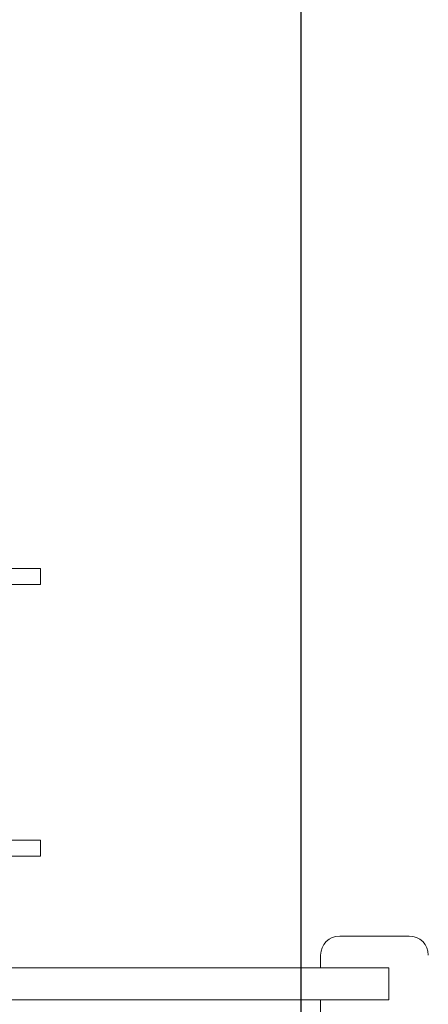
# Model space of a CAD drawing. Extents: x -47241 to -3325, y -2466 to 7534.
# Drawn here: x -10503 to -10490, y 1807 to 1838 of the extents above; entities that cross this region are included whole.
import ezdxf

# ---------------------------------------------------------------- set-up
doc = ezdxf.new("R2010")
doc.units = 0
doc.header["$MEASUREMENT"] = 0
doc.layers.add('Level 4', color=7, linetype='Continuous')

msp = doc.modelspace()

# ---------------------------------------------------------------- linework, layer by layer
at = {"layer": 'Level 4', "color": 6, "linetype": 'Continuous', "lineweight": 30}
msp.add_line((-10494.343, 222.024), (-10494.343, 3048.467), dxfattribs=at)
at = {"layer": 'Level 4', "color": 6, "linetype": 'Continuous', "lineweight": 0}
for p, q in [((-10503.091, 1820.519), (-10512.978, 1820.519)), ((-10503.091, 1820.519), (-10502.505, 1820.519)), ((-10502.505, 1820.019), (-10502.505, 1820.519)), ((-10504.801, 1820.019), (-10503.091, 1820.019)), ((-10502.505, 1820.019), (-10503.091, 1820.019)), ((-10504.801, 1812.019), (-10503.091, 1812.019)), ((-10502.505, 1812.019), (-10503.091, 1812.019)), ((-10502.505, 1812.019), (-10502.505, 1811.519)), ((-10503.091, 1811.519), (-10512.978, 1811.519)), ((-10503.091, 1811.519), (-10502.505, 1811.519)), ((-10490.963, 1809.019), (-10493.133, 1809.019)), ((-10493.733, 1808.419), (-10493.733, 1808.019)), ((-10505.602, 1808.019), (-10491.595, 1808.019)), ((-10491.595, 1808.019), (-10491.595, 1807.019)), ((-10507.98, 1807.019), (-10491.595, 1807.019)), ((-10493.733, 1807.019), (-10493.733, 1793.619))]:
    msp.add_line(p, q, dxfattribs=at)
at = {"layer": 'Level 4', "color": 6, "linetype": 'Continuous', "lineweight": 0, "extrusion": (0, 0, -1)}
for centre, start, end in [((10493.133, 1808.419), 0, 90), ((10490.963, 1808.419), 90, 180)]:
    msp.add_arc(centre, 0.6, start, end, dxfattribs=at)

doc.saveas('drawing.dxf')
